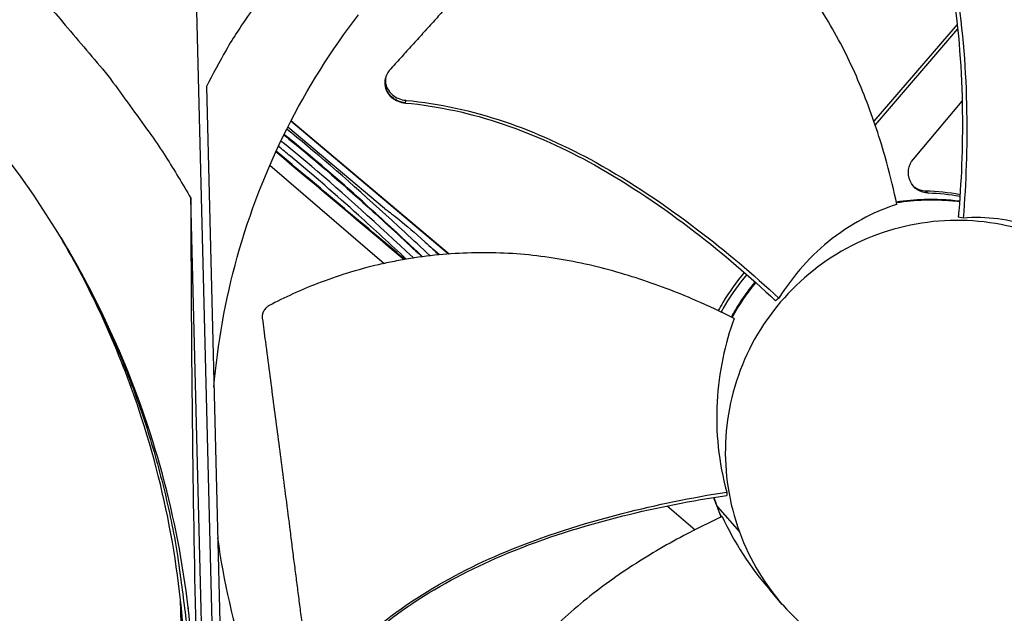
# Model space of a CAD drawing. Units: inches. Extents: x -6.3 to 86.1, y 0.9 to 73.5.
# Drawn here: x 16 to 18.5, y 13.2 to 14.7 of the extents above; entities that cross this region are included whole.
import ezdxf

# ---------------------------------------------------------------- set-up
doc = ezdxf.new("R2010")
doc.units = ezdxf.units.IN
doc.header["$LTSCALE"] = 4
doc.header["$MEASUREMENT"] = 0
doc.layers.add('Visible (ANSI)', color=7, linetype='Continuous')

msp = doc.modelspace()

# ---------------------------------------------------------------- linework, layer by layer
at = {"layer": 'Visible (ANSI)', "color": 84}
for p, q in [((16.39696, 14.81634), (16.47043, 11.85815)), ((18.33268, 14.65436), (18.12131, 14.40786)), ((18.3339, 14.64314), (18.12441, 14.39884)), ((16.88034, 14.51778), (16.88076, 14.51963)), ((16.42505, 14.49628), (16.47394, 12.52802)), ((16.93071, 14.45499), (16.93201, 14.46123)), ((16.9306, 14.45444), (16.93071, 14.45499)), ((18.22154, 14.31174), (18.3454, 14.45884)), ((16.87797, 14.18588), (16.63178, 14.39324)), ((17.04016, 14.07031), (16.6393, 14.40794)), ((17.04192, 14.07044), (16.63988, 14.40906)), ((16.58614, 14.29601), (16.87713, 14.04648)), ((16.44566, 11.78942), (16.38547, 14.21257)), ((18.25336, 14.2303), (18.25998, 14.22488)), ((18.3518, 14.21494), (18.35179, 14.21494)), ((18.35205, 14.219), (18.35204, 14.219)), ((18.17835, 14.20284), (18.24884, 14.20943)), ((18.24884, 14.20943), (18.24864, 14.20951)), ((18.24884, 14.20943), (18.33887, 14.20534)), ((18.35099, 14.20254), (18.351, 14.20254)), ((18.35107, 14.2037), (18.35107, 14.2037)), ((18.35108, 14.20392), (18.35109, 14.20392)), ((18.34801, 14.16189), (18.33554, 14.16377)), ((17.0175, 14.06837), (17.00001, 14.0831)), ((17.79818, 14.03105), (17.79817, 14.03103)), ((17.80442, 14.02567), (17.8044, 14.02566)), ((17.82601, 14.00678), (17.82602, 14.0068)), ((17.82626, 14.00656), (17.82627, 14.00657)), ((17.82791, 14.0051), (17.82792, 14.00512)), ((17.87976, 13.95816), (17.87121, 13.95176)), ((17.74708, 13.46508), (17.74746, 13.45657)), ((17.58914, 13.43589), (17.58916, 13.43588)), ((17.71188, 13.45933), (17.71188, 13.45934)), ((17.71196, 13.45935), (17.71196, 13.45935)), ((17.71289, 13.4595), (17.71289, 13.45951)), ((17.73298, 13.40158), (17.71441, 13.45149)), ((17.59603, 13.42999), (17.66671, 13.36937)), ((17.72348, 13.4277), (17.77943, 13.36415)), ((16.35582, 13.32343), (16.3558, 13.32406)), ((17.88847, 13.17946), (17.85733, 13.21529)), ((16.36854, 12.81142), (16.3591, 13.19135))]:
    msp.add_line(p, q, dxfattribs=at)
at = {"layer": 'Visible (ANSI)', "color": 84, "flags": 128}
for points in [[(16.80726, 15.01837, 0.0097053), (16.73379, 14.94226, 0.0179982), (16.69649, 14.89907, 0.0013957), (16.60787, 14.78804, 0.0097064), (16.59548, 14.77179, 0.0097546), (16.58371, 14.75504, 0.0014092), (16.50483, 14.63726, 0.0181136), (16.47512, 14.58894, 0.0097537), (16.42505, 14.49628)], [(15.92172, 14.80453, -0.0086517), (16.00882, 14.71748, -0.0161723), (16.05306, 14.66864, -0.0011183), (16.16088, 14.541, -0.0086525), (16.17449, 14.52423, -0.0086898), (16.18755, 14.50697, -0.0011277), (16.28547, 14.37197, -0.0162624), (16.3221, 14.3176, -0.0086891), (16.38547, 14.21257)], [(16.05486, 14.11314, -0.0091144), (16.10998, 14.01665, -0.0169817), (16.13683, 13.96338, -0.0012366), (16.19948, 13.82694, -0.0091153), (16.2076, 13.80825, -0.0091456), (16.23864, 13.72898, -0.0091365), (16.26678, 13.64855, -0.0091616), (16.29193, 13.56729, -0.0091543), (16.31409, 13.48509, -0.0091737), (16.3332, 13.40226, -0.0091683), (16.34927, 13.31873, -0.0091815), (16.35239, 13.29855, -0.0012539), (16.37215, 13.15032, -0.0171104), (16.37783, 13.09123, -0.0091805), (16.38261, 12.98072)], [(17.75936, 13.91017, -0.0115777), (17.77293, 13.9334, -0.0115777), (17.78756, 13.95597, -0.0115777), (17.80322, 13.97784, -0.0115777), (17.81987, 13.99896)]]:
    msp.add_lwpolyline(points, format="xyb", dxfattribs=at)
at = {"layer": 'Visible (ANSI)'}
for radius, start, end in [(10.5, 180.1, 180), (10.475, 180.1, 180), (10.375, 7.557513, 7.457513), (10.35, 7.557513, 7.457513)]:
    msp.add_arc((13.82617, 17.85502), radius, start, end, dxfattribs=at)
at = {"layer": 'Visible (ANSI)', "color": 84}
for points, knots in [([(18.14681, 15.21434), (18.2397, 15.07256), (18.29407, 14.90691), (18.33738, 14.63848), (18.34454, 14.53547), (18.34702, 14.34303), (18.34335, 14.2532), (18.33554, 14.16377)], [0.1009732, 0.1009732, 0.1009732, 0.1009732, 0.5799098, 0.5799098, 0.8698647, 0.8698647, 1.1232536, 1.1232536, 1.1232536, 1.1232536]), ([(18.15542, 15.21839), (18.24865, 15.07544), (18.30347, 14.90888), (18.34762, 14.63896), (18.35507, 14.53548), (18.3584, 14.3421), (18.35522, 14.25179), (18.34801, 14.16189)], [0.1003886, 0.1003886, 0.1003886, 0.1003886, 0.5799098, 0.5799098, 0.8698647, 0.8698647, 1.1234364, 1.1234364, 1.1234364, 1.1234364]), ([(18.17969, 14.19661), (18.17221, 14.23171), (18.15146, 14.318), (18.10673, 14.45613), (18.03952, 14.60781), (17.96679, 14.72656), (17.89844, 14.81458), (17.84266, 14.87673), (17.79291, 14.92498), (17.75142, 14.96122), (17.68766, 15.01323), (17.59256, 15.07729), (17.50437, 15.12142), (17.46319, 15.13915)], [-1.4531809, -1.4531809, -1.4531809, -1.4531809, -1.3231165, -1.1340998, -0.9450832, -0.7560665, -0.6615582, -0.5670499, -0.4725416, -0.4252874, -0.3780333, -0.1890166, -0.0274572, -0.0274572, -0.0274572, -0.0274572]), ([(17.42889, 15.13335), (17.41613, 15.11926), (17.40355, 15.10537), (17.39115, 15.09166), (17.37446, 15.0732), (17.35808, 15.05506), (17.34188, 15.03712), (17.32567, 15.01915), (17.30965, 15.00138), (17.29366, 14.98365), (17.27766, 14.9659), (17.26169, 14.94818), (17.24559, 14.93032), (17.22947, 14.91245), (17.21322, 14.89445), (17.19667, 14.87614), (17.18011, 14.85781), (17.16324, 14.83918), (17.14599, 14.82015), (17.12872, 14.8011), (17.11107, 14.78165), (17.09286, 14.76163), (17.08375, 14.75162), (17.0745, 14.74146), (17.06527, 14.7313), (17.05603, 14.72115), (17.04681, 14.71099), (17.03777, 14.70102), (17.02873, 14.69104), (17.01987, 14.68124), (17.01103, 14.67145), (17.00218, 14.66165), (16.99334, 14.65186), (16.98449, 14.64207), (16.97564, 14.63226), (16.96677, 14.62245), (16.95791, 14.61264), (16.94904, 14.60281), (16.94016, 14.59299), (16.93129, 14.58316), (16.92241, 14.57332), (16.91353, 14.56349), (16.90464, 14.55365), (16.89986, 14.54835), (16.89508, 14.54306), (16.8903, 14.53776)], [-0.91723667, -0.91723667, -0.91723667, -0.91723667, -0.85914706, -0.85914706, -0.85914706, -0.78104279, -0.78104279, -0.78104279, -0.70293851, -0.70293851, -0.70293851, -0.62483423, -0.62483423, -0.62483423, -0.54672995, -0.54672995, -0.54672995, -0.46862568, -0.46862568, -0.46862568, -0.3905214, -0.3905214, -0.3905214, -0.35146926, -0.35146926, -0.35146926, -0.31241712, -0.31241712, -0.31241712, -0.27336498, -0.27336498, -0.27336498, -0.23431284, -0.23431284, -0.23431284, -0.19526071, -0.19526071, -0.19526071, -0.15620857, -0.15620857, -0.15620857, -0.11715643, -0.11715643, -0.11715643, -0.09615487, -0.09615487, -0.09615487, -0.09615487]), ([(16.44408, 13.73154), (16.45333, 13.84192), (16.47295, 13.95277), (16.50338, 14.06219), (16.56632, 14.28841), (16.67291, 14.4983), (16.81172, 14.67904)], [-2.525219, -2.525219, -2.525219, -2.525219, -2.0638845, -2.0638845, -2.0638845, -1.1100546, -1.1100546, -1.1100546, -1.1100546]), ([(16.8903, 14.53776), (16.88695, 14.53405), (16.88434, 14.52987), (16.8804, 14.51996), (16.87949, 14.51415), (16.88027, 14.50232), (16.88199, 14.49637), (16.88796, 14.48521), (16.89213, 14.48007), (16.90209, 14.47158), (16.90766, 14.46821), (16.91948, 14.46337), (16.92557, 14.46186), (16.93182, 14.46126), (16.93192, 14.46125), (16.93201, 14.46124)], [-0.28327352, -0.28327352, -0.28327352, -0.28327352, -0.24230584, -0.24230584, -0.19243293, -0.19243293, -0.14176195, -0.14176195, -0.09145236, -0.09145236, -0.04483987, -0.04483987, -0.00068739, -0.00068739, 0, 0, 0, 0]), ([(16.87921, 14.51283), (16.87836, 14.50909), (16.87807, 14.50523), (16.87875, 14.49539), (16.8805, 14.48945), (16.88649, 14.4783), (16.89068, 14.47318), (16.90066, 14.46472), (16.90622, 14.46136), (16.91805, 14.45655), (16.92414, 14.45506), (16.9304, 14.45447), (16.9305, 14.45446), (16.9306, 14.45444)], [0.05795303, 0.05795303, 0.05795303, 0.05795303, 0.09096137, 0.09096137, 0.14165474, 0.14165474, 0.19198398, 0.19198398, 0.23861806, 0.23861806, 0.28280997, 0.28280997, 0.28354557, 0.28354557, 0.28354557, 0.28354557]), ([(16.93201, 14.46124), (17.10213, 14.4457), (17.26676, 14.38544), (17.50568, 14.25279), (17.59138, 14.19456), (17.74499, 14.07761), (17.81378, 14.01931), (17.87976, 13.95816)], [0.1003886, 0.1003886, 0.1003886, 0.1003886, 0.5799098, 0.5799098, 0.8698647, 0.8698647, 1.1234709, 1.1234709, 1.1234709, 1.1234709]), ([(16.9306, 14.45444), (17.09961, 14.43942), (17.26325, 14.37935), (17.50047, 14.24695), (17.58561, 14.18876), (17.73791, 14.07164), (17.80601, 14.01319), (17.87121, 13.95176)], [0.1009732, 0.1009732, 0.1009732, 0.1009732, 0.5799098, 0.5799098, 0.8698647, 0.8698647, 1.123273, 1.123273, 1.123273, 1.123273]), ([(16.39388, 12.95969), (16.38823, 13.18504), (16.34932, 13.41386), (16.27537, 13.63627), (16.17873, 13.92694), (16.02625, 14.19351), (15.83363, 14.41995)], [-2.7936965, -2.7936965, -2.7936965, -2.7936965, -2.0638841, -2.0638841, -2.0638841, -1.1100546, -1.1100546, -1.1100546, -1.1100546]), ([(16.99356, 14.06589), (16.97216, 14.08591), (16.95062, 14.10598), (16.92902, 14.12595), (16.84342, 14.2051), (16.75716, 14.28234), (16.68163, 14.34499), (16.66343, 14.36009), (16.64588, 14.3743), (16.62906, 14.38764)], [0.242349619, 0.242349619, 0.242349619, 0.242349619, 0.254540903, 0.254540903, 0.254540903, 0.302860283, 0.302860283, 0.302860283, 0.314504631, 0.314504631, 0.314504631, 0.314504631]), ([(16.62185, 14.37333), (16.62621, 14.36985), (16.63055, 14.36635), (16.70814, 14.30362), (16.77911, 14.24109), (16.89071, 14.13987), (16.93197, 14.10165), (16.97306, 14.06329)], [23.6533222, 23.6533222, 23.6533222, 23.6533222, 23.6934955, 23.6934955, 24.3729672, 24.3729672, 24.7771002, 24.7771002, 24.7771002, 24.7771002]), ([(16.97447, 14.06347), (16.93503, 14.10046), (16.89544, 14.13731), (16.79507, 14.22857), (16.73395, 14.28272), (16.65508, 14.34812), (16.6388, 14.36138), (16.6224, 14.37445)], [3.9421172, 3.9421172, 3.9421172, 3.9421172, 4.3308633, 4.3308633, 4.9178699, 4.9178699, 5.069062, 5.069062, 5.069062, 5.069062]), ([(16.93303, 14.05725), (16.89272, 14.09487), (16.85223, 14.1323), (16.75473, 14.22027), (16.69743, 14.27061), (16.62847, 14.32743), (16.61818, 14.33581), (16.60784, 14.34412)], [4.0453197, 4.0453197, 4.0453197, 4.0453197, 4.4414827, 4.4414827, 4.9898301, 4.9898301, 5.0854108, 5.0854108, 5.0854108, 5.0854108]), ([(16.95185, 14.06026), (16.95128, 14.06079), (16.95072, 14.06131), (16.95015, 14.06184), (16.86251, 14.14342), (16.77243, 14.22537), (16.6927, 14.29308), (16.66516, 14.31648), (16.63895, 14.33804), (16.61442, 14.35766)], [0.247949891, 0.247949891, 0.247949891, 0.247949891, 0.248263799, 0.248263799, 0.248263799, 0.29699005, 0.29699005, 0.29699005, 0.313826042, 0.313826042, 0.313826042, 0.313826042]), ([(18.25998, 14.22488), (18.23971, 14.22546), (18.22157, 14.23764), (18.20515, 14.27473), (18.20833, 14.29635), (18.22154, 14.31174)], [-5.31214411, -5.31214411, -5.31214411, -5.31214411, -5.23598033, -5.23598033, -5.15981644, -5.15981644, -5.15981644, -5.15981644]), ([(16.38547, 14.21257), (16.38579, 14.01223), (16.38702, 13.80688), (16.39162, 13.42858), (16.39448, 13.2595), (16.39889, 13.06146), (16.39946, 13.0368), (16.40029, 13.00202), (16.40053, 12.99196), (16.40087, 12.97796), (16.40097, 12.97404), (16.40115, 12.96648), (16.40124, 12.96285), (16.40133, 12.95921)], [0, 0, 0, 0, 1.5628305, 1.5628305, 2.8071155, 2.8071155, 2.9838592, 2.9838592, 3.0558208, 3.0558208, 3.0838204, 3.0838204, 3.1097736, 3.1097736, 3.1097736, 3.1097736]), ([(16.87797, 14.18588), (16.87948, 14.18483), (16.88093, 14.18381), (16.8959, 14.17311), (16.9263, 14.15016), (16.98727, 14.09484), (16.99366, 14.08897), (17.00001, 14.0831)], [-3.16361077, -3.16361077, -3.16361077, -3.16361077, -3.14912897, -3.14912897, -3.00253599, -3.00253599, -2.9852257, -2.9852257, -2.9852257, -2.9852257]), ([(18.17969, 14.19661), (18.12994, 14.18052), (18.07326, 14.15467), (17.96248, 14.06852), (17.91627, 14.01705), (17.87976, 13.95816)], [-1.5224324, -1.5224324, -1.5224324, -1.5224324, -0.7237958, -0.7237958, -0.0000053, -0.0000053, -0.0000053, -0.0000053]), ([(18.25059, 14.20801), (18.26503, 14.20849), (18.27949, 14.20842), (18.30893, 14.20717), (18.32389, 14.20595), (18.33878, 14.20414)], [2.766942483, 2.766942483, 2.766942483, 2.766942483, 2.807985507, 2.807985507, 2.850572187, 2.850572187, 2.850572187, 2.850572187]), ([(18.6394, 14.07545), (18.60583, 14.10182), (18.56632, 14.12398), (18.46656, 14.15884), (18.40628, 14.16638), (18.34801, 14.16189)], [-1.2843874, -1.2843874, -1.2843874, -1.2843874, -0.7150061, -0.7150061, -0.0000053, -0.0000053, -0.0000053, -0.0000053]), ([(18.88676, 13.7688), (18.87353, 13.80503), (18.85671, 13.83996), (18.83664, 13.87292), (18.81658, 13.90587), (18.79328, 13.93684), (18.7672, 13.96528), (18.71505, 14.02216), (18.6515, 14.06848), (18.58154, 14.10106), (18.51159, 14.13363), (18.43516, 14.15211), (18.35806, 14.15544), (18.28095, 14.15877), (18.20332, 14.14653), (18.13071, 14.12023), (17.98549, 14.06763), (17.86314, 13.9553), (17.79841, 13.81503), (17.76605, 13.74489), (17.74744, 13.66856), (17.74414, 13.59145), (17.74084, 13.51434), (17.753, 13.43665), (17.77943, 13.36415)], [-3.4559822, -3.4559822, -3.4559822, -3.4559822, -3.3479827, -3.3479827, -3.3479827, -3.2399822, -3.2399822, -3.2399822, -3.0239844, -3.0239844, -3.0239844, -2.8079855, -2.8079855, -2.8079855, -2.591986, -2.591986, -2.591986, -2.1599812, -2.1599812, -2.1599812, -1.94399, -1.94399, -1.94399, -1.7279776, -1.7279776, -1.7279776, -1.7279776]), ([(16.37191, 13.00159), (16.3663, 13.225), (16.32773, 13.45187), (16.25441, 13.67237), (16.20422, 13.82333), (16.13884, 13.96772), (16.06051, 14.10328)], [-2.7936965, -2.7936965, -2.7936965, -2.7936965, -2.0638841, -2.0638841, -2.0638841, -1.5642565, -1.5642565, -1.5642565, -1.5642565]), ([(17.76627, 13.90673), (17.73423, 13.92275), (17.65394, 13.96043), (17.51828, 14.01203), (17.35802, 14.05481), (17.22003, 14.07259), (17.10876, 14.07454), (17.02552, 14.07007), (16.95688, 14.06158), (16.90276, 14.052), (16.82247, 14.03495), (16.71324, 14.00101), (16.62389, 13.96001), (16.58442, 13.93909)], [-1.4529256, -1.4529256, -1.4529256, -1.4529256, -1.3231165, -1.1340998, -0.9450832, -0.7560665, -0.6615582, -0.5670499, -0.4725416, -0.4252874, -0.3780333, -0.1890166, -0.0274572, -0.0274572, -0.0274572, -0.0274572]), ([(17.79191, 14.0237), (17.77194, 14.00001), (17.75361, 13.97439), (17.73331, 13.94044), (17.72937, 13.93353), (17.72556, 13.92653)], [-1.93333865, -1.93333865, -1.93333865, -1.93333865, -1.81148057, -1.81148057, -1.78088206, -1.78088206, -1.78088206, -1.78088206]), ([(17.7981, 14.01828), (17.778, 13.99447), (17.75955, 13.96871), (17.73963, 13.93538), (17.73613, 13.92929), (17.73274, 13.92312)], [-1.93386884, -1.93386884, -1.93386884, -1.93386884, -1.81148057, -1.81148057, -1.7844742, -1.7844742, -1.7844742, -1.7844742]), ([(17.7593, 13.9102), (17.76619, 13.9227), (17.77353, 13.93493), (17.79303, 13.96492), (17.80584, 13.98243), (17.81963, 13.99918)], [0.74791096, 0.74791096, 0.74791096, 0.74791096, 0.85047548, 0.85047548, 1.00603598, 1.00603598, 1.00603598, 1.00603598]), ([(16.58442, 13.93909), (16.58157, 13.93758), (16.57895, 13.93567), (16.57423, 13.93107), (16.5722, 13.92838), (16.56906, 13.92255), (16.56797, 13.91946), (16.56684, 13.91329), (16.56676, 13.91024), (16.56714, 13.90728)], [-0.095613755, -0.095613755, -0.095613755, -0.095613755, -0.072336558, -0.072336558, -0.04779483, -0.04779483, -0.023372061, -0.023372061, 0, 0, 0, 0]), ([(16.56714, 13.90728), (16.56973, 13.88709), (16.5723, 13.8672), (16.57485, 13.84758), (16.57827, 13.82117), (16.58166, 13.79525), (16.58502, 13.76963), (16.58839, 13.74399), (16.59173, 13.71864), (16.59507, 13.69334), (16.59841, 13.66802), (16.60175, 13.64275), (16.6051, 13.61728), (16.60846, 13.59178), (16.61183, 13.56607), (16.61524, 13.5399), (16.61865, 13.5137), (16.62211, 13.48703), (16.62561, 13.45976), (16.62912, 13.43246), (16.63267, 13.40455), (16.63631, 13.37577), (16.63813, 13.36137), (16.63996, 13.34675), (16.64181, 13.33215), (16.64365, 13.31754), (16.64549, 13.30294), (16.64732, 13.28863), (16.64916, 13.2743), (16.65097, 13.26027), (16.65279, 13.24624), (16.65461, 13.23221), (16.65643, 13.2182), (16.65825, 13.20416), (16.66007, 13.19013), (16.66189, 13.17607), (16.66371, 13.16202), (16.66554, 13.14795), (16.66736, 13.13388), (16.66919, 13.1198), (16.67101, 13.10572), (16.67284, 13.09164), (16.67467, 13.07754), (16.67565, 13.06996), (16.67664, 13.06238), (16.67762, 13.0548)], [-0.91723667, -0.91723667, -0.91723667, -0.91723667, -0.85914706, -0.85914706, -0.85914706, -0.78104279, -0.78104279, -0.78104279, -0.70293851, -0.70293851, -0.70293851, -0.62483423, -0.62483423, -0.62483423, -0.54672995, -0.54672995, -0.54672995, -0.46862568, -0.46862568, -0.46862568, -0.3905214, -0.3905214, -0.3905214, -0.35146926, -0.35146926, -0.35146926, -0.31241712, -0.31241712, -0.31241712, -0.27336498, -0.27336498, -0.27336498, -0.23431284, -0.23431284, -0.23431284, -0.19526071, -0.19526071, -0.19526071, -0.15620857, -0.15620857, -0.15620857, -0.11715643, -0.11715643, -0.11715643, -0.09615487, -0.09615487, -0.09615487, -0.09615487]), ([(17.76627, 13.90673), (17.74246, 13.84214), (17.72678, 13.77058), (17.71856, 13.61749), (17.72689, 13.54031), (17.74708, 13.46508)], [-1.4413293, -1.4413293, -1.4413293, -1.4413293, -0.7238033, -0.7238033, -0.0000053, -0.0000053, -0.0000053, -0.0000053]), ([(17.77943, 13.36415), (17.80587, 13.29165), (17.84683, 13.22454), (17.899, 13.16768), (17.95116, 13.11081), (18.01469, 13.06446), (18.08466, 13.03191), (18.15463, 12.99937), (18.23104, 12.98078), (18.30814, 12.97751), (18.38525, 12.97425), (18.46294, 12.98631), (18.53544, 13.01278), (18.60793, 13.03925), (18.67506, 13.0802), (18.73192, 13.13236), (18.78877, 13.18453), (18.83511, 13.24808), (18.86768, 13.31804), (18.90024, 13.38799), (18.91874, 13.46443), (18.92205, 13.54152), (18.9237, 13.58007), (18.9215, 13.61877), (18.91558, 13.65689), (18.90965, 13.69501), (18.9, 13.73256), (18.88676, 13.7688)], [-1.7279776, -1.7279776, -1.7279776, -1.7279776, -1.5119922, -1.5119922, -1.5119922, -1.2959933, -1.2959933, -1.2959933, -1.0799934, -1.0799934, -1.0799934, -0.8639995, -0.8639995, -0.8639995, -0.6480027, -0.6480027, -0.6480027, -0.4320029, -0.4320029, -0.4320029, -0.2160014, -0.2160014, -0.2160014, -0.1080006, -0.1080006, -0.1080006, 0, 0, 0, 0]), ([(16.7612, 13.03266), (16.87963, 13.15668), (17.02962, 13.24854), (17.28266, 13.35376), (17.38177, 13.38492), (17.56931, 13.43313), (17.65795, 13.45106), (17.74708, 13.46508)], [0.1003886, 0.1003886, 0.1003886, 0.1003886, 0.5799098, 0.5799098, 0.8698647, 0.8698647, 1.1234802, 1.1234802, 1.1234802, 1.1234802]), ([(16.76642, 13.02978), (16.88378, 13.1533), (17.033, 13.2445), (17.28478, 13.34851), (17.3835, 13.37923), (17.57033, 13.42622), (17.65864, 13.44345), (17.74746, 13.45657)], [0.1009732, 0.1009732, 0.1009732, 0.1009732, 0.5799098, 0.5799098, 0.8698647, 0.8698647, 1.1233017, 1.1233017, 1.1233017, 1.1233017]), ([(17.73549, 13.40275), (17.70294, 13.38769), (17.62342, 13.34851), (17.4986, 13.27506), (17.36547, 13.1772), (17.26573, 13.08101), (17.19499, 12.99574), (17.14672, 12.92826), (17.11066, 12.86963), (17.08449, 12.8216), (17.04788, 12.74857), (17.00646, 12.64248), (16.98295, 12.54749), (16.97477, 12.50381)], [-1.4531324, -1.4531324, -1.4531324, -1.4531324, -1.3231165, -1.1340998, -0.9450832, -0.7560665, -0.6615582, -0.5670499, -0.4725416, -0.4252874, -0.3780333, -0.1890166, -0.0274572, -0.0274572, -0.0274572, -0.0274572]), ([(16.4536, 13.34833), (16.46831, 13.23854), (16.49341, 13.1288), (16.52924, 13.02103), (16.60333, 12.79821), (16.72021, 12.59387), (16.86782, 12.42025)], [-2.525219, -2.525219, -2.525219, -2.525219, -2.0638845, -2.0638845, -2.0638845, -1.1100546, -1.1100546, -1.1100546, -1.1100546])]:
    msp.add_open_spline(points, degree=3, knots=knots, dxfattribs=at)
msp.add_rational_spline([(16.93071, 14.45499), (16.86701, 14.45928), (16.88034, 14.51778)], [1, 0.579207519064, 0.81124775982], degree=2, dxfattribs=at)
for points in [[(16.87921, 14.51283), (16.87959, 14.51448), (16.87997, 14.51613), (16.88034, 14.51778)], [(16.60172, 14.33092), (16.71039, 14.2394), (16.81905, 14.14787), (16.92771, 14.05634)], [(16.92946, 14.05664), (16.82041, 14.1485), (16.71136, 14.24035), (16.60231, 14.3322)], [(18.25336, 14.2303), (18.24295, 14.2306), (18.23311, 14.23396), (18.22489, 14.23967)], [(18.33999, 14.22131), (18.31113, 14.2265), (18.28209, 14.22948), (18.25336, 14.2303)], [(18.3397, 14.21709), (18.31312, 14.22155), (18.28642, 14.22412), (18.25998, 14.22488)], [(18.17829, 14.20311), (18.20163, 14.20675), (18.22517, 14.20892), (18.24864, 14.20951)], [(18.17871, 14.20117), (18.2025, 14.20493), (18.22652, 14.20722), (18.25059, 14.20801)], [(18.24864, 14.20951), (18.27864, 14.21069), (18.30891, 14.20934), (18.33889, 14.20558)], [(16.05944, 14.10513), (16.05774, 14.10808), (16.05603, 14.11102), (16.05431, 14.11396)], [(17.00062, 14.08258), (17.00574, 14.0778), (17.01085, 14.07301), (17.01597, 14.06822)], [(17.76108, 13.90932), (17.77841, 13.94052), (17.79869, 13.97005), (17.82149, 13.99751)], [(17.71972, 13.43571), (17.71786, 13.44094), (17.71608, 13.4462), (17.71436, 13.45148)], [(17.72348, 13.4277), (17.72058, 13.43562), (17.71787, 13.4436), (17.71532, 13.45164)], [(17.73363, 13.40188), (17.73004, 13.4104), (17.72665, 13.41901), (17.72348, 13.42769)], [(17.73549, 13.40275), (17.76629, 13.33713), (17.80668, 13.27355), (17.85733, 13.21529)], [(16.37894, 13.17064), (16.37899, 13.16978), (16.37903, 13.16892), (16.37907, 13.16807)]]:
    msp.add_open_spline(points, degree=3, dxfattribs=at)

doc.saveas('drawing.dxf')
